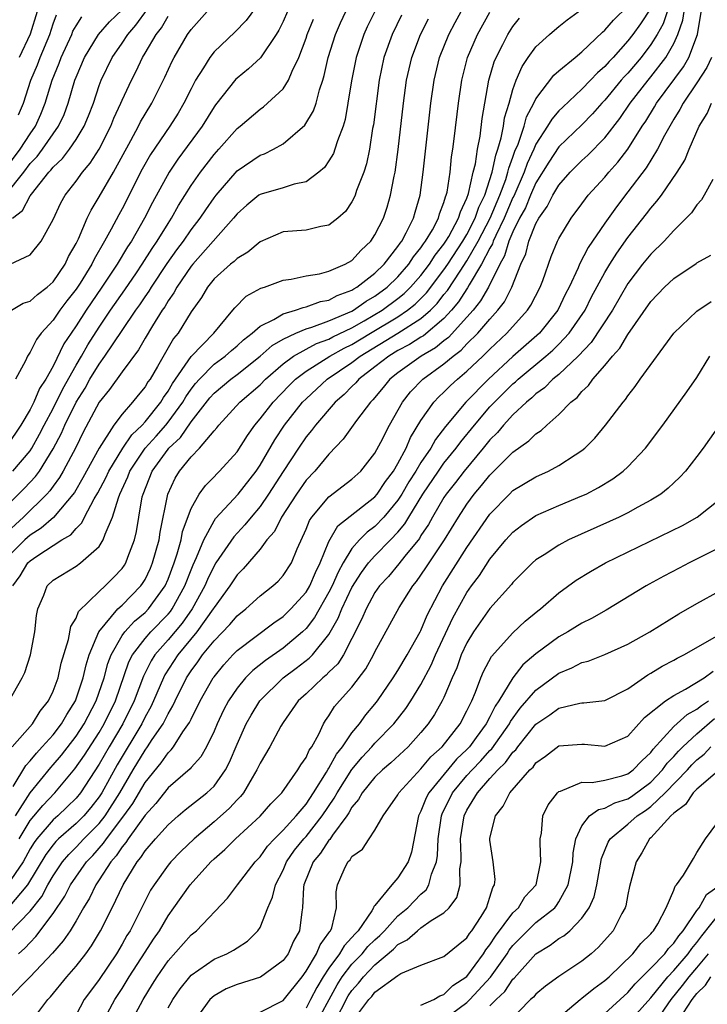
# Model space of a CAD drawing. Units: inches. Extents: x 2610000 to 2613000, y 1491000 to 1494000.
# Drawn here: x 2610190 to 2610250, y 1491917 to 1492002 of the extents above; entities that cross this region are included whole.
import ezdxf

# ---------------------------------------------------------------- set-up
doc = ezdxf.new("R2010")
doc.units = ezdxf.units.IN
doc.header["$MEASUREMENT"] = 0
doc.layers.add('LD26101491_2ft', color=238, linetype='Continuous')

msp = doc.modelspace()

# ---------------------------------------------------------------- linework, layer by layer
at = {"layer": 'LD26101491_2ft'}
for points, elevation in [([(2610247, 1492004.763), (2610246.074, 1492001.926), (2610245.55, 1492001), (2610245, 1492000.108), (2610244.157, 1491999), (2610243, 1491997.627), (2610242.691, 1491997.309), (2610242.428, 1491997), (2610241, 1491995.273), (2610240.738, 1491995), (2610239.93, 1491994.07), (2610239, 1491993.13), (2610237, 1491991.203), (2610236.119, 1491989.881), (2610235, 1491988.088), (2610234.523, 1491987), (2610234.087, 1491985.913), (2610233.586, 1491985), (2610233, 1491983.81), (2610232.653, 1491983), (2610232.279, 1491981.721), (2610231.851, 1491981), (2610230.862, 1491979), (2610230.192, 1491977.808), (2610229.531, 1491977), (2610229, 1491976.393), (2610227.382, 1491974.618), (2610227, 1491974.337), (2610226.273, 1491973.727), (2610225.019, 1491973), (2610223, 1491971.546), (2610222.302, 1491971), (2610221.721, 1491970.279), (2610220.807, 1491969.193), (2610220.597, 1491969), (2610219.4, 1491967.4), (2610218.237, 1491965.763), (2610217, 1491964.481), (2610215.77, 1491963), (2610215, 1491962.197), (2610214.162, 1491961), (2610212.865, 1491959), (2610212.247, 1491957.753), (2610211.6, 1491957), (2610211, 1491956.208), (2610209.521, 1491954.479), (2610209, 1491953.966), (2610208.376, 1491953), (2610207, 1491951.129), (2610206.93, 1491951), (2610205.496, 1491949), (2610203.846, 1491947), (2610202.731, 1491945.27), (2610202.596, 1491945), (2610201.74, 1491943), (2610201.505, 1491942.495), (2610201, 1491941.599), (2610200.708, 1491941), (2610198.567, 1491937.433), (2610197.225, 1491935), (2610197, 1491934.652), (2610196.277, 1491933.723), (2610195.67, 1491933), (2610195, 1491932.319), (2610193.483, 1491931), (2610193.237, 1491930.763), (2610193, 1491930.48), (2610192.377, 1491929.623), (2610190.779, 1491927), (2610189.08, 1491925)], 8842), ([(2610189.19, 1491943), (2610190.312, 1491945), (2610190.528, 1491945.472), (2610191.046, 1491947), (2610191.398, 1491949), (2610191.558, 1491950.442), (2610191.67, 1491951), (2610192.191, 1491952.191), (2610192.488, 1491953), (2610193, 1491953.492), (2610195, 1491954.727), (2610195.382, 1491955), (2610197, 1491956.433), (2610197.367, 1491957), (2610197.52, 1491957.52), (2610198.167, 1491959), (2610198.682, 1491960.682), (2610198.815, 1491961), (2610199.506, 1491962.494), (2610199.686, 1491963), (2610201.02, 1491965), (2610201.956, 1491966.044), (2610202.798, 1491967), (2610203, 1491967.248), (2610204.285, 1491969), (2610204.545, 1491969.455), (2610205, 1491970.114), (2610205.39, 1491970.611), (2610205.728, 1491971), (2610207, 1491972.294), (2610207.957, 1491973), (2610208.507, 1491973.493), (2610209, 1491973.895), (2610209.574, 1491974.426), (2610210.327, 1491975), (2610211, 1491975.604), (2610212.187, 1491976.187), (2610213, 1491976.686), (2610214.099, 1491977), (2610214.76, 1491977.24), (2610215, 1491977.277), (2610216.259, 1491977.741), (2610217, 1491977.876), (2610217.725, 1491978.275), (2610219, 1491978.733), (2610219.156, 1491978.844), (2610219.433, 1491979), (2610221, 1491980.231), (2610221.788, 1491981), (2610223, 1491982.538), (2610223.178, 1491982.822), (2610223.328, 1491983), (2610223.722, 1491983.722), (2610224.349, 1491985), (2610224.483, 1491985.517), (2610224.922, 1491987), (2610225.195, 1491989), (2610225.868, 1491995), (2610226.143, 1491997), (2610226.621, 1491999), (2610227.435, 1492001), (2610227.971, 1492002.029), (2610229.584, 1492005)], 8854), ([(2610211, 1492003.867), (2610209.786, 1492002.214), (2610208.809, 1492001.192), (2610207, 1491999.478), (2610206.628, 1491999), (2610206.086, 1491998.086), (2610205.395, 1491997), (2610205, 1491996.26), (2610204.381, 1491995), (2610203.865, 1491994.135), (2610203.144, 1491993), (2610201.46, 1491990.54), (2610200.745, 1491989.255), (2610199, 1491985.83), (2610198.704, 1491985.296), (2610198.059, 1491984.059), (2610197.475, 1491983), (2610196.565, 1491981.435), (2610196.365, 1491981), (2610195.342, 1491979.342), (2610195, 1491978.814), (2610194.201, 1491977.799), (2610193.599, 1491977), (2610193, 1491976.126), (2610191.964, 1491975), (2610191.55, 1491974.45), (2610191, 1491973.338), (2610190.779, 1491973), (2610190.586, 1491972.586), (2610189.722, 1491971)], 8868), ([(2610220.979, 1492003), (2610220.335, 1492001.665), (2610220.035, 1492001), (2610219.357, 1491999), (2610218.946, 1491996.946), (2610218.647, 1491995), (2610218.405, 1491993.595), (2610218.221, 1491993), (2610217.731, 1491991.732), (2610217.52, 1491991), (2610217.38, 1491990.62), (2610217, 1491989.982), (2610216.597, 1491989.403), (2610216.125, 1491989), (2610215, 1491988.157), (2610213.969, 1491987.969), (2610213, 1491987.64), (2610211.095, 1491987.096), (2610211, 1491987.065), (2610210.91, 1491987), (2610209.863, 1491986.137), (2610209, 1491985.375), (2610208.705, 1491985), (2610205.147, 1491981), (2610205, 1491980.821), (2610203.762, 1491979), (2610203.503, 1491978.497), (2610203, 1491977.8), (2610202.707, 1491977.293), (2610202.497, 1491977), (2610201.64, 1491975.64), (2610201, 1491974.561), (2610200.44, 1491973.56), (2610199, 1491971.637), (2610197.912, 1491970.088), (2610197, 1491968.999), (2610195.626, 1491966.374), (2610194.965, 1491965.035), (2610193.887, 1491963), (2610193.559, 1491962.441), (2610193, 1491961.696), (2610192.715, 1491961.285), (2610192.448, 1491961), (2610190.414, 1491959), (2610188.641, 1491957.359)], 8860), ([(2610188.856, 1491987), (2610190.443, 1491989), (2610191, 1491989.754), (2610191.616, 1491990.384), (2610192.072, 1491991), (2610193, 1491992.351), (2610193.473, 1491993), (2610193.962, 1491994.037), (2610194.318, 1491995), (2610194.899, 1491997), (2610195, 1491997.271), (2610195.735, 1491999), (2610196.961, 1492001), (2610197.914, 1492002.087), (2610199, 1492003.147)], 8876), ([(2610245, 1492003.288), (2610244.096, 1492001.904), (2610243.437, 1492001), (2610243, 1492000.43), (2610241.71, 1491999), (2610241.36, 1491998.64), (2610241, 1491998.216), (2610240.347, 1491997.653), (2610239.75, 1491997), (2610239, 1491996.217), (2610237.33, 1491994.67), (2610237, 1491994.34), (2610236.373, 1491993.627), (2610236.013, 1491993), (2610235, 1491991.435), (2610234.814, 1491991), (2610234.238, 1491989.762), (2610233.976, 1491989), (2610233.074, 1491986.926), (2610233, 1491986.79), (2610232.236, 1491985), (2610231.504, 1491983.505), (2610231.288, 1491983), (2610231.223, 1491982.777), (2610231, 1491982.401), (2610230.276, 1491981), (2610229.203, 1491979.203), (2610229.063, 1491978.937), (2610229, 1491978.86), (2610228.275, 1491977.725), (2610227.662, 1491977), (2610227, 1491976.283), (2610225.226, 1491974.774), (2610225, 1491974.644), (2610224.002, 1491973.998), (2610223, 1491973.479), (2610222.194, 1491973), (2610221, 1491972.056), (2610219.61, 1491971), (2610219.336, 1491970.664), (2610219, 1491970.356), (2610218.326, 1491969.674), (2610217.525, 1491969), (2610215.814, 1491967), (2610215.474, 1491966.526), (2610215, 1491965.971), (2610214.341, 1491965), (2610213, 1491962.961), (2610211.747, 1491961), (2610211, 1491959.914), (2610210.225, 1491959), (2610209.689, 1491958.311), (2610208.721, 1491957.279), (2610207.166, 1491955), (2610207, 1491954.742), (2610206.436, 1491953.564), (2610206.201, 1491953), (2610205.092, 1491951), (2610204.228, 1491949.772), (2610203, 1491948.318), (2610201.844, 1491947), (2610201.519, 1491946.481), (2610200.849, 1491945.151), (2610200.048, 1491943), (2610199.067, 1491941), (2610197.874, 1491939), (2610197, 1491937.478), (2610195.375, 1491935), (2610195, 1491934.538), (2610194.234, 1491933.765), (2610193.405, 1491933), (2610193, 1491932.65), (2610191.587, 1491931), (2610191.339, 1491930.661), (2610191, 1491930.114), (2610190.391, 1491929), (2610189, 1491926.953)], 8844), ([(2610213.394, 1492003), (2610213, 1492002.115), (2610212.624, 1492001.376), (2610212.391, 1492001), (2610211.045, 1491998.955), (2610210.003, 1491997.996), (2610209, 1491997.194), (2610208.901, 1491997.099), (2610207.133, 1491994.867), (2610207, 1491994.688), (2610205.963, 1491993), (2610203.857, 1491990.143), (2610203.083, 1491989), (2610201.643, 1491986.357), (2610200.963, 1491985), (2610199.806, 1491983), (2610199.481, 1491982.519), (2610198.57, 1491981), (2610197.25, 1491979), (2610195.878, 1491977), (2610195, 1491975.628), (2610194.561, 1491975), (2610193.945, 1491974.055), (2610193, 1491972.124), (2610192.368, 1491971), (2610191.823, 1491970.177), (2610191.317, 1491969), (2610191, 1491968.363), (2610190.191, 1491967), (2610189, 1491965.214)], 8866), ([(2610189, 1491960.003), (2610190.503, 1491961.497), (2610191.476, 1491962.524), (2610191.806, 1491963), (2610193, 1491964.931), (2610193.719, 1491966.281), (2610194.027, 1491967), (2610195, 1491968.994), (2610195.775, 1491970.225), (2610196.207, 1491971), (2610197, 1491972.312), (2610197.513, 1491973), (2610199, 1491975.233), (2610200.203, 1491977), (2610200.538, 1491977.462), (2610201, 1491978.159), (2610201.351, 1491978.649), (2610201.554, 1491979), (2610202.926, 1491981.074), (2610203.757, 1491982.243), (2610204.336, 1491983), (2610205, 1491983.977), (2610205.799, 1491985), (2610206.274, 1491985.725), (2610207, 1491986.775), (2610207.177, 1491987), (2610209, 1491989.117), (2610211, 1491990.474), (2610211.395, 1491990.605), (2610212.181, 1491991), (2610213, 1491991.469), (2610214.896, 1491993.104), (2610215.658, 1491994.342), (2610215.876, 1491995), (2610216.174, 1491996.174), (2610216.466, 1491997), (2610216.591, 1491997.409), (2610216.936, 1491999), (2610217.578, 1492001), (2610218.005, 1492001.995), (2610218.468, 1492003)], 8862), ([(2610189.174, 1491922.826), (2610191, 1491924.714), (2610192.014, 1491925.986), (2610192.552, 1491927), (2610193, 1491927.774), (2610193.823, 1491929), (2610194.359, 1491929.641), (2610195, 1491930.257), (2610195.687, 1491931), (2610197, 1491932.333), (2610197.521, 1491933), (2610198.798, 1491935), (2610199.963, 1491937), (2610201, 1491938.71), (2610201.223, 1491939), (2610201.626, 1491939.625), (2610202.563, 1491941), (2610202.72, 1491941.28), (2610203, 1491941.881), (2610203.423, 1491942.577), (2610203.611, 1491943), (2610204.609, 1491945), (2610205, 1491945.605), (2610205.595, 1491946.405), (2610206.005, 1491947), (2610207, 1491948.235), (2610208.364, 1491949.636), (2610209, 1491950.397), (2610209.766, 1491951), (2610211, 1491952.133), (2610212.111, 1491953), (2610212.577, 1491953.423), (2610213, 1491953.897), (2610213.724, 1491955), (2610214.225, 1491956.225), (2610215, 1491957.929), (2610215.299, 1491958.701), (2610215.502, 1491959), (2610217, 1491960.743), (2610219, 1491962.289), (2610219.761, 1491963), (2610221, 1491964.561), (2610221.512, 1491965.512), (2610222.259, 1491967), (2610223.392, 1491969), (2610224.102, 1491969.898), (2610225.161, 1491971), (2610227, 1491972.322), (2610227.8, 1491973), (2610228.491, 1491973.509), (2610229, 1491974.061), (2610229.944, 1491975), (2610231, 1491976.23), (2610231.697, 1491977), (2610232.269, 1491977.731), (2610232.92, 1491979), (2610233.693, 1491981), (2610234.11, 1491981.89), (2610234.391, 1491983), (2610235, 1491984.537), (2610235.25, 1491985), (2610235.983, 1491986.016), (2610236.464, 1491987), (2610237, 1491987.885), (2610237.988, 1491989), (2610239, 1491990.013), (2610239.514, 1491990.486), (2610241, 1491991.983), (2610242.312, 1491993.687), (2610243.2, 1491995), (2610244.756, 1491997), (2610245, 1491997.29), (2610246.315, 1491999), (2610247, 1492000.213), (2610247.359, 1492001), (2610247.779, 1492002.221), (2610247.884, 1492003)], 8840), ([(2610189.369, 1491977), (2610190.395, 1491977.605), (2610191, 1491977.772), (2610191.635, 1491978.365), (2610192.474, 1491979), (2610193, 1491979.47), (2610194.037, 1491981), (2610194.338, 1491981.662), (2610195, 1491982.794), (2610195.202, 1491983.202), (2610195.971, 1491985), (2610196.297, 1491985.703), (2610197, 1491986.849), (2610198.24, 1491989), (2610199.749, 1491991.749), (2610200.418, 1491993), (2610200.606, 1491993.394), (2610201, 1491994.062), (2610201.587, 1491995), (2610202.732, 1491997.268), (2610203.346, 1491998.654), (2610203.523, 1491999), (2610204.694, 1492001), (2610205, 1492001.431), (2610206.414, 1492003)], 8870), ([(2610189.44, 1491939), (2610191.197, 1491941), (2610191.883, 1491942.117), (2610192.602, 1491943), (2610193, 1491943.831), (2610193.428, 1491945), (2610193.714, 1491946.286), (2610194.338, 1491948.338), (2610194.539, 1491949.461), (2610195, 1491950.2), (2610195.216, 1491950.784), (2610197, 1491952.512), (2610197.535, 1491953), (2610198.266, 1491953.734), (2610199, 1491954.512), (2610199.203, 1491954.797), (2610199.326, 1491955), (2610199.499, 1491955.499), (2610200.073, 1491957), (2610200.253, 1491957.748), (2610200.446, 1491959), (2610200.756, 1491960.756), (2610200.82, 1491961), (2610201.627, 1491963), (2610203, 1491964.915), (2610203.07, 1491965), (2610204.07, 1491965.93), (2610205, 1491967.271), (2610206.639, 1491969.361), (2610207, 1491969.777), (2610208.454, 1491971), (2610209, 1491971.403), (2610211, 1491972.986), (2610212.062, 1491973.938), (2610213, 1491974.474), (2610214.109, 1491975), (2610215, 1491975.371), (2610215.515, 1491975.515), (2610217, 1491976.065), (2610219, 1491976.917), (2610219.146, 1491977), (2610220.229, 1491977.771), (2610221, 1491978.206), (2610222.069, 1491979), (2610223, 1491979.91), (2610223.947, 1491981), (2610224.354, 1491981.646), (2610225, 1491982.418), (2610225.226, 1491982.774), (2610225.407, 1491983), (2610226, 1491984), (2610226.528, 1491985), (2610226.622, 1491985.378), (2610227, 1491986.368), (2610227.135, 1491986.865), (2610227.201, 1491987), (2610227.267, 1491987.267), (2610227.53, 1491989), (2610227.667, 1491990.333), (2610227.781, 1491991), (2610227.897, 1491991.897), (2610228.252, 1491995), (2610228.546, 1491997), (2610229.061, 1491999), (2610229.926, 1492001), (2610231, 1492002.933)], 8852), ([(2610189.479, 1491985), (2610190.341, 1491985.659), (2610191, 1491986.962), (2610191.107, 1491987.107), (2610192.632, 1491989), (2610192.814, 1491989.186), (2610193, 1491989.437), (2610193.812, 1491990.188), (2610194.428, 1491991), (2610195, 1491991.837), (2610195.714, 1491993), (2610196.092, 1491993.908), (2610196.5, 1491995), (2610197, 1491996.539), (2610197.172, 1491997), (2610198.14, 1491999), (2610199, 1492000.23), (2610199.508, 1492001), (2610200.21, 1492001.79), (2610201.206, 1492003.205)], 8874), ([(2610189.722, 1491933), (2610191, 1491934.993), (2610192.793, 1491937.207), (2610193, 1491937.425), (2610193.721, 1491938.279), (2610195, 1491939.918), (2610195.714, 1491941), (2610196.759, 1491943), (2610197.43, 1491945), (2610197.758, 1491946.241), (2610198.048, 1491947), (2610199, 1491948.683), (2610199.227, 1491949), (2610200.071, 1491949.929), (2610201, 1491950.687), (2610201.303, 1491951), (2610202.735, 1491953), (2610203, 1491953.603), (2610203.524, 1491955), (2610203.789, 1491955.79), (2610204.128, 1491957), (2610204.262, 1491957.738), (2610205, 1491959.741), (2610205.712, 1491961), (2610206.246, 1491961.754), (2610207, 1491962.506), (2610207.236, 1491962.764), (2610207.489, 1491963), (2610209, 1491964.683), (2610209.898, 1491966.102), (2610210.535, 1491967), (2610211, 1491967.53), (2610212.134, 1491969), (2610213.543, 1491970.456), (2610214.094, 1491971), (2610215, 1491971.695), (2610217.082, 1491973), (2610218.314, 1491973.685), (2610219, 1491974.01), (2610220.606, 1491975), (2610223, 1491976.43), (2610223.839, 1491977), (2610224.483, 1491977.516), (2610225.485, 1491978.516), (2610227, 1491980.512), (2610227.332, 1491981), (2610228.653, 1491983), (2610229, 1491983.587), (2610229.726, 1491985), (2610230.039, 1491985.961), (2610230.55, 1491987), (2610231.202, 1491989), (2610231.503, 1491990.497), (2610231.693, 1491991), (2610231.981, 1491991.981), (2610232.169, 1491993), (2610232.273, 1491993.727), (2610232.665, 1491995), (2610233, 1491996.204), (2610233.284, 1491997), (2610233.795, 1491998.205), (2610234.331, 1491999), (2610235, 1491999.913), (2610236.195, 1492001), (2610236.624, 1492001.376), (2610237, 1492001.681), (2610237.73, 1492002.269), (2610239, 1492003.186)], 8848), ([(2610190.001, 1491921), (2610190.529, 1491921.47), (2610191, 1491921.988), (2610191.509, 1491922.491), (2610193, 1491924.487), (2610194.008, 1491925.992), (2610194.522, 1491927), (2610195.907, 1491929), (2610196.442, 1491929.558), (2610197.391, 1491930.609), (2610197.642, 1491931), (2610199.154, 1491933), (2610199.922, 1491934.078), (2610201, 1491935.904), (2610202.391, 1491937.608), (2610203, 1491938.489), (2610203.273, 1491938.727), (2610203.475, 1491939), (2610204.298, 1491940.298), (2610204.87, 1491941.13), (2610205, 1491941.422), (2610205.796, 1491943), (2610206.933, 1491945), (2610207, 1491945.094), (2610207.854, 1491946.146), (2610208.633, 1491947), (2610209, 1491947.376), (2610212.199, 1491949.801), (2610213, 1491950.339), (2610213.686, 1491951), (2610215, 1491952.458), (2610215.32, 1491953), (2610215.817, 1491954.183), (2610216.232, 1491955), (2610217, 1491956.857), (2610217.779, 1491958.221), (2610221, 1491960.758), (2610221.204, 1491961), (2610221.91, 1491962.09), (2610222.606, 1491963), (2610223, 1491963.659), (2610223.714, 1491965), (2610224.096, 1491965.904), (2610225, 1491967.388), (2610226.122, 1491969), (2610226.546, 1491969.454), (2610227, 1491969.869), (2610227.562, 1491970.439), (2610228.18, 1491971), (2610229, 1491971.682), (2610230.388, 1491973), (2610231, 1491973.608), (2610232.471, 1491975), (2610234.272, 1491977), (2610234.564, 1491977.436), (2610235.367, 1491979), (2610235.593, 1491979.593), (2610236.331, 1491981.669), (2610236.881, 1491983), (2610237, 1491983.24), (2610238.079, 1491985), (2610239, 1491986.239), (2610239.309, 1491986.691), (2610239.56, 1491987), (2610241, 1491988.571), (2610241.349, 1491989), (2610242.131, 1491989.869), (2610243, 1491991.001), (2610244.251, 1491993), (2610244.552, 1491993.448), (2610245.319, 1491994.681), (2610245.497, 1491995), (2610247.838, 1491998.162), (2610248.314, 1491999), (2610249.047, 1492001), (2610249.452, 1492003.452)], 8838), ([(2610191.615, 1492003), (2610190.996, 1492001.004), (2610190.035, 1491999)], 8882), ([(2610190.047, 1491931), (2610191, 1491932.59), (2610192.093, 1491933.907), (2610193.143, 1491935), (2610194.9, 1491937.1), (2610195.72, 1491938.28), (2610197, 1491940.251), (2610197.444, 1491941), (2610198.417, 1491943), (2610199.6, 1491946.4), (2610199.913, 1491947), (2610201, 1491948.415), (2610201.507, 1491949), (2610203, 1491950.542), (2610203.21, 1491950.79), (2610203.357, 1491951), (2610204.451, 1491953), (2610205, 1491954.412), (2610205.173, 1491954.827), (2610205.484, 1491955.484), (2610206.106, 1491957), (2610207, 1491958.671), (2610207.134, 1491958.866), (2610209.113, 1491961), (2610210.665, 1491963), (2610211, 1491963.505), (2610212.275, 1491965.725), (2610213.121, 1491967), (2610214.707, 1491969), (2610215, 1491969.297), (2610216.847, 1491971), (2610219, 1491972.436), (2610219.723, 1491973), (2610223, 1491975.005), (2610225, 1491976.274), (2610225.828, 1491977), (2610226.413, 1491977.588), (2610227, 1491978.352), (2610227.297, 1491978.703), (2610228.402, 1491980.402), (2610229, 1491981.289), (2610229.985, 1491983), (2610231.015, 1491985), (2610231.854, 1491987), (2610232.373, 1491988.373), (2610232.569, 1491989), (2610232.641, 1491989.359), (2610233, 1491990.308), (2610233.177, 1491990.823), (2610233.452, 1491991.452), (2610233.973, 1491993), (2610234.189, 1491993.811), (2610234.815, 1491995), (2610235, 1491995.389), (2610236.566, 1491997.434), (2610237, 1491997.818), (2610238.404, 1491999), (2610239, 1491999.482), (2610240.804, 1492001.197), (2610241, 1492001.352), (2610241.753, 1492002.247), (2610243, 1492003.463)], 8846), ([(2610188.8, 1491989.2), (2610190.146, 1491991), (2610191, 1491992.336), (2610191.47, 1491993), (2610191.937, 1491994.063), (2610192.317, 1491995), (2610192.916, 1491997), (2610193.521, 1491998.479), (2610193.707, 1491999), (2610194.617, 1492001), (2610194.72, 1492001.28), (2610195, 1492001.751), (2610195.486, 1492002.514)], 8878), ([(2610223.321, 1492002.68), (2610222.496, 1492001), (2610221.772, 1491999), (2610221.353, 1491997), (2610220.865, 1491993.136), (2610220.798, 1491992.798), (2610220.517, 1491991), (2610220.265, 1491989.735), (2610220.021, 1491989), (2610219.407, 1491987.407), (2610219.28, 1491987), (2610219.2, 1491986.8), (2610219, 1491986.422), (2610218.429, 1491985.572), (2610217.778, 1491985), (2610217, 1491984.384), (2610216.279, 1491984.279), (2610215, 1491983.965), (2610213, 1491983.807), (2610211, 1491982.951), (2610209.949, 1491982.051), (2610209, 1491981.502), (2610208.755, 1491981.245), (2610208.433, 1491981), (2610207, 1491979.711), (2610206.427, 1491979), (2610205.905, 1491978.095), (2610205, 1491976.84), (2610203.873, 1491975), (2610203.478, 1491974.522), (2610202.087, 1491972.087), (2610201.433, 1491971), (2610201.25, 1491970.75), (2610201, 1491970.323), (2610200.392, 1491969.608), (2610199.912, 1491969), (2610199, 1491967.955), (2610198.294, 1491967), (2610197.015, 1491965), (2610195.597, 1491962.403), (2610194.854, 1491961.146), (2610193.033, 1491958.967), (2610191.965, 1491958.035), (2610191, 1491957.421), (2610190.547, 1491957), (2610189, 1491955.476)], 8858), ([(2610189.25, 1491981), (2610191, 1491981.817), (2610191.953, 1491983), (2610193, 1491984.894), (2610193.673, 1491986.327), (2610194.054, 1491987), (2610195, 1491988.21), (2610195.552, 1491989), (2610196.22, 1491989.78), (2610197.005, 1491991), (2610198.017, 1491993), (2610198.289, 1491993.712), (2610198.888, 1491995), (2610199, 1491995.274), (2610199.808, 1491997), (2610200.216, 1491997.784), (2610200.776, 1491999), (2610201, 1491999.357), (2610201.957, 1492001), (2610202.42, 1492001.579), (2610203, 1492002.596)], 8872), ([(2610189.485, 1491963), (2610191, 1491964.766), (2610191.154, 1491965), (2610191.806, 1491966.194), (2610192.221, 1491967), (2610193, 1491968.45), (2610193.844, 1491970.156), (2610195, 1491972.205), (2610195.472, 1491973), (2610196.017, 1491973.983), (2610197, 1491975.523), (2610198.006, 1491977), (2610199.241, 1491978.759), (2610200.259, 1491980.259), (2610200.76, 1491981), (2610201.625, 1491982.375), (2610202.064, 1491983), (2610203, 1491984.539), (2610203.306, 1491985), (2610203.907, 1491986.093), (2610205, 1491987.835), (2610205.813, 1491989), (2610207, 1491990.548), (2610207.418, 1491991), (2610209, 1491992.796), (2610209.268, 1491993), (2610211, 1491994.485), (2610211.305, 1491994.695), (2610211.661, 1491995), (2610213, 1491996.245), (2610213.487, 1491997), (2610213.789, 1491997.788), (2610214.37, 1491999), (2610215, 1492000.663), (2610215.112, 1492001), (2610215.666, 1492002.335)], 8864), ([(2610189.489, 1491953), (2610190.123, 1491953.877), (2610190.815, 1491955), (2610191, 1491955.183), (2610191.588, 1491955.588), (2610193.772, 1491957), (2610194.538, 1491957.462), (2610195, 1491958.013), (2610195.509, 1491958.491), (2610195.744, 1491959), (2610196.585, 1491960.585), (2610196.898, 1491961.102), (2610197.586, 1491962.414), (2610197.836, 1491963), (2610199.06, 1491965), (2610199.844, 1491966.156), (2610200.736, 1491967), (2610201, 1491967.293), (2610202.369, 1491969), (2610202.602, 1491969.398), (2610203, 1491969.941), (2610203.385, 1491970.615), (2610205, 1491972.962), (2610206.968, 1491975), (2610208.648, 1491977), (2610208.798, 1491977.203), (2610209.793, 1491978.206), (2610211.084, 1491978.916), (2610211.38, 1491979), (2610213, 1491979.613), (2610213.71, 1491979.71), (2610215, 1491979.994), (2610216.165, 1491980.165), (2610217, 1491980.382), (2610218.408, 1491981), (2610219, 1491981.334), (2610219.786, 1491982.214), (2610220.628, 1491983), (2610221, 1491983.557), (2610221.734, 1491985), (2610222.052, 1491985.948), (2610222.365, 1491987), (2610222.669, 1491988.669), (2610222.747, 1491989), (2610223.019, 1491990.981), (2610223.48, 1491995), (2610223.746, 1491997), (2610224.193, 1491999), (2610224.962, 1492001), (2610225.648, 1492002.352)], 8856), ([(2610189.538, 1491935.538), (2610190.618, 1491937.382), (2610191, 1491937.776), (2610191.541, 1491938.459), (2610192.053, 1491939), (2610193, 1491940.057), (2610193.734, 1491941), (2610194.187, 1491941.813), (2610194.955, 1491943), (2610195.62, 1491945), (2610195.87, 1491946.13), (2610196.144, 1491947), (2610196.985, 1491949.015), (2610198.641, 1491951), (2610199, 1491951.333), (2610200.635, 1491953), (2610200.787, 1491953.213), (2610201, 1491953.565), (2610201.463, 1491954.537), (2610201.659, 1491955), (2610202.221, 1491957), (2610202.315, 1491957.685), (2610202.985, 1491961), (2610203.627, 1491962.372), (2610204.006, 1491963), (2610205, 1491964.239), (2610205.735, 1491965), (2610207, 1491966.492), (2610207.243, 1491966.757), (2610207.421, 1491967), (2610209.251, 1491969), (2610211, 1491970.514), (2610211.473, 1491971), (2610213, 1491972.328), (2610213.91, 1491973), (2610215, 1491973.615), (2610215.903, 1491974.097), (2610217, 1491974.484), (2610217.332, 1491974.668), (2610219, 1491975.461), (2610220.06, 1491976.059), (2610221.637, 1491977), (2610223, 1491978.011), (2610223.549, 1491978.451), (2610224.103, 1491979), (2610225, 1491980.03), (2610225.735, 1491981), (2610226.225, 1491981.775), (2610227, 1491982.738), (2610227.173, 1491983), (2610227.422, 1491983.422), (2610228.279, 1491985), (2610228.433, 1491985.567), (2610229, 1491986.733), (2610229.146, 1491987.146), (2610229.55, 1491989), (2610229.733, 1491989.733), (2610229.915, 1491991), (2610230.143, 1491992.143), (2610230.32, 1491993.68), (2610230.918, 1491997), (2610231.377, 1491998.623), (2610231.531, 1491999), (2610232.126, 1492000.126), (2610232.562, 1492001), (2610233, 1492001.694), (2610233.578, 1492002.422)], 8850), ([(2610189.993, 1491994.007), (2610190.417, 1491995), (2610191.05, 1491997), (2610191.644, 1491998.357), (2610191.88, 1491999), (2610192.705, 1492001), (2610193, 1492001.909), (2610193.295, 1492002.705)], 8880), ([(2610250.27, 1491999), (2610249.883, 1491998.117), (2610249, 1491996.767), (2610247.8, 1491995), (2610247.535, 1491994.465), (2610247, 1491993.618), (2610246.637, 1491993), (2610246.19, 1491992.19), (2610245.587, 1491991), (2610244.601, 1491989.398), (2610243, 1491987.29), (2610241.997, 1491986.003), (2610241, 1491984.578), (2610239.558, 1491982.442), (2610238.804, 1491981), (2610238.671, 1491980.671), (2610237.895, 1491979), (2610237.585, 1491978.415), (2610236.907, 1491977), (2610235.299, 1491975), (2610233, 1491972.965), (2610230.873, 1491971), (2610228.911, 1491969), (2610227.125, 1491966.875), (2610226.259, 1491965.741), (2610225.851, 1491965), (2610225, 1491963.751), (2610224.558, 1491963), (2610223.952, 1491962.048), (2610223.347, 1491961), (2610223, 1491960.462), (2610221.779, 1491959), (2610221, 1491958.178), (2610220.322, 1491957.678), (2610219.651, 1491957), (2610219, 1491956.261), (2610218.233, 1491955), (2610217.791, 1491954.209), (2610217.269, 1491953), (2610217, 1491952.458), (2610215.751, 1491950.249), (2610215, 1491949.286), (2610214.703, 1491949), (2610213, 1491947.581), (2610211.473, 1491946.527), (2610210.361, 1491945.639), (2610209.73, 1491945), (2610209, 1491944.116), (2610208.248, 1491943), (2610207.822, 1491942.178), (2610207.269, 1491941), (2610207, 1491940.355), (2610206.339, 1491939), (2610205.856, 1491938.144), (2610205, 1491937.189), (2610204.92, 1491937.08), (2610203, 1491935.423), (2610201.943, 1491934.057), (2610201, 1491933.053), (2610199.524, 1491931), (2610199.325, 1491930.675), (2610199, 1491930.306), (2610198.489, 1491929.511), (2610198.018, 1491929), (2610197, 1491927.425), (2610196.709, 1491927), (2610196.159, 1491925.841), (2610195.646, 1491925), (2610195, 1491923.86), (2610194.475, 1491923), (2610193.888, 1491922.112), (2610192.941, 1491921.059), (2610191.001, 1491918.999), (2610189.062, 1491917)], 8836), ([(2610191.149, 1491915.149), (2610192.535, 1491917), (2610192.763, 1491917.236), (2610194.202, 1491919), (2610195, 1491919.904), (2610195.847, 1491921), (2610196.328, 1491921.672), (2610197.134, 1491923), (2610198.138, 1491925), (2610199.089, 1491927), (2610200.319, 1491929), (2610200.637, 1491929.363), (2610201, 1491929.953), (2610201.908, 1491931), (2610203, 1491932.222), (2610203.889, 1491933), (2610204.496, 1491933.504), (2610206.386, 1491935), (2610207, 1491935.584), (2610208.003, 1491937), (2610208.346, 1491937.654), (2610209, 1491939.225), (2610209.801, 1491941), (2610210.23, 1491941.77), (2610210.98, 1491943), (2610213.013, 1491945), (2610214.154, 1491945.846), (2610215.284, 1491946.716), (2610215.551, 1491947), (2610217, 1491948.784), (2610217.807, 1491950.193), (2610218.117, 1491951), (2610219, 1491952.877), (2610219.824, 1491954.176), (2610220.445, 1491955), (2610221, 1491955.617), (2610222.349, 1491957), (2610223, 1491957.692), (2610223.599, 1491958.401), (2610223.941, 1491959), (2610225.163, 1491961), (2610226.519, 1491963), (2610227, 1491963.682), (2610228.07, 1491965), (2610228.458, 1491965.542), (2610229.656, 1491967), (2610231, 1491968.573), (2610231.393, 1491969), (2610233, 1491970.589), (2610233.23, 1491970.77), (2610233.464, 1491971), (2610235.878, 1491973), (2610236.477, 1491973.523), (2610237, 1491974.03), (2610237.903, 1491975), (2610239.276, 1491977), (2610239.85, 1491978.15), (2610241, 1491980.288), (2610241.422, 1491981), (2610242.03, 1491981.97), (2610243, 1491983.335), (2610244.627, 1491985.372), (2610245, 1491985.876), (2610245.529, 1491986.471), (2610245.921, 1491987), (2610247.291, 1491989), (2610247.945, 1491990.055), (2610248.334, 1491991), (2610249.2, 1491993), (2610249.894, 1491994.106), (2610250.284, 1491995)], 8834), ([(2610250.383, 1491988.383), (2610249.65, 1491987), (2610249.411, 1491986.589), (2610249, 1491986.154), (2610248.527, 1491985.474), (2610248.077, 1491985), (2610247, 1491983.933), (2610246.144, 1491983), (2610245, 1491981.883), (2610244.285, 1491981), (2610243, 1491979.307), (2610241.65, 1491977), (2610239.81, 1491974.19), (2610238.676, 1491973), (2610237, 1491971.415), (2610236.485, 1491971), (2610235.752, 1491970.247), (2610235, 1491969.727), (2610234.633, 1491969.367), (2610234.168, 1491969), (2610233, 1491967.901), (2610232.175, 1491967), (2610231.649, 1491966.351), (2610231, 1491965.718), (2610230.424, 1491965), (2610228.747, 1491963), (2610228, 1491962), (2610227.198, 1491961), (2610227, 1491960.697), (2610225.998, 1491959), (2610225.644, 1491958.356), (2610225, 1491957.389), (2610224.859, 1491957.141), (2610223.593, 1491955.593), (2610223.073, 1491954.927), (2610222.165, 1491953.835), (2610221.397, 1491953), (2610221, 1491952.423), (2610220.223, 1491951), (2610219.864, 1491950.136), (2610219, 1491948.422), (2610218.256, 1491947), (2610217.769, 1491946.231), (2610217, 1491945.492), (2610216.762, 1491945.238), (2610216.454, 1491945), (2610215, 1491943.624), (2610214.315, 1491943), (2610213, 1491941.124), (2610212.803, 1491940.803), (2610211.839, 1491939), (2610211, 1491937.589), (2610210.737, 1491937), (2610210.314, 1491936.313), (2610209.55, 1491935), (2610209.31, 1491934.69), (2610209, 1491934.386), (2610208.347, 1491933.653), (2610207, 1491932.46), (2610205.261, 1491931), (2610204.101, 1491929.899), (2610203.246, 1491929), (2610203, 1491928.706), (2610201.778, 1491927), (2610201.483, 1491926.517), (2610199.694, 1491923), (2610199.423, 1491922.576), (2610199, 1491921.827), (2610198.504, 1491921), (2610197, 1491918.741), (2610196.25, 1491917.75), (2610195.714, 1491917), (2610195, 1491915.667)], 8832), ([(2610197.311, 1491915), (2610198.372, 1491917), (2610199, 1491917.971), (2610199.627, 1491919), (2610201, 1491921.14), (2610201.732, 1491922.268), (2610202.245, 1491923), (2610203, 1491924.298), (2610203.513, 1491925), (2610204.917, 1491927), (2610206.731, 1491929), (2610207, 1491929.257), (2610207.938, 1491930.063), (2610208.863, 1491931), (2610211, 1491932.957), (2610211.951, 1491934.049), (2610212.889, 1491935), (2610214.301, 1491937), (2610214.552, 1491937.448), (2610215, 1491938.064), (2610215.288, 1491938.712), (2610215.504, 1491939), (2610216.11, 1491940.11), (2610216.521, 1491941), (2610216.704, 1491941.296), (2610217, 1491941.708), (2610217.491, 1491942.509), (2610217.908, 1491943), (2610219, 1491944.193), (2610220.211, 1491945.789), (2610220.871, 1491947), (2610221, 1491947.276), (2610223.111, 1491951.111), (2610224.283, 1491953), (2610224.613, 1491953.387), (2610225.431, 1491954.57), (2610225.704, 1491955), (2610227.052, 1491957), (2610228.268, 1491959), (2610229, 1491960.122), (2610229.642, 1491961), (2610230.271, 1491961.728), (2610231, 1491962.654), (2610233, 1491964.644), (2610234.386, 1491965.614), (2610235, 1491966.25), (2610235.46, 1491966.54), (2610235.952, 1491967), (2610237, 1491967.92), (2610238.048, 1491969), (2610238.588, 1491969.412), (2610239, 1491969.911), (2610239.564, 1491970.436), (2610239.958, 1491971), (2610241, 1491972.191), (2610241.656, 1491973), (2610242.3, 1491973.701), (2610243, 1491974.878), (2610245, 1491977.746), (2610246.192, 1491979), (2610247, 1491979.767), (2610248.94, 1491981.06), (2610249, 1491981.115), (2610250.217, 1491981.783)], 8830), ([(2610199.486, 1491914.513), (2610200.82, 1491917), (2610201.656, 1491918.344), (2610202.047, 1491919), (2610203, 1491920.372), (2610205, 1491922.627), (2610205.483, 1491923), (2610208.183, 1491925.817), (2610209.046, 1491927), (2610210.565, 1491929), (2610211, 1491929.442), (2610211.655, 1491930.345), (2610212.257, 1491931), (2610213, 1491931.737), (2610214.139, 1491933), (2610215, 1491934.022), (2610215.647, 1491935), (2610216.784, 1491936.784), (2610216.938, 1491937.062), (2610217, 1491937.143), (2610217.644, 1491938.356), (2610218.168, 1491939), (2610219, 1491940.228), (2610219.649, 1491941), (2610220.214, 1491941.786), (2610221, 1491942.703), (2610221.232, 1491943), (2610222.591, 1491945), (2610223, 1491945.652), (2610223.797, 1491947), (2610224.93, 1491949), (2610225, 1491949.133), (2610225.543, 1491950.457), (2610226.864, 1491953), (2610229, 1491956.351), (2610231, 1491959.251), (2610232.696, 1491961), (2610233, 1491961.293), (2610235, 1491962.509), (2610236.11, 1491963), (2610237, 1491963.473), (2610238.413, 1491964.413), (2610239, 1491964.781), (2610239.268, 1491965), (2610240.134, 1491965.866), (2610241.068, 1491967), (2610242.586, 1491969), (2610242.782, 1491969.218), (2610243, 1491969.547), (2610243.639, 1491970.361), (2610244.079, 1491971), (2610247, 1491975.004), (2610249, 1491976.911), (2610250.242, 1491977.758)], 8828), ([(2610203, 1491916.291), (2610203.414, 1491917), (2610204.059, 1491917.941), (2610204.882, 1491919), (2610205, 1491919.13), (2610207, 1491920.532), (2610208.111, 1491921), (2610208.698, 1491921.302), (2610209, 1491921.521), (2610209.921, 1491922.079), (2610210.823, 1491923), (2610211, 1491923.276), (2610211.685, 1491925), (2610212.095, 1491925.905), (2610212.337, 1491927), (2610213, 1491928.259), (2610213.316, 1491929), (2610214.004, 1491929.996), (2610214.821, 1491931), (2610215, 1491931.196), (2610216.417, 1491933), (2610217.457, 1491934.543), (2610217.699, 1491935), (2610218.978, 1491937.022), (2610219.895, 1491938.105), (2610220.737, 1491939), (2610221, 1491939.305), (2610222.655, 1491941), (2610223.678, 1491942.322), (2610224.124, 1491943), (2610225, 1491944.423), (2610225.893, 1491946.107), (2610226.272, 1491947), (2610227.771, 1491950.229), (2610229, 1491952.431), (2610229.397, 1491953), (2610230.081, 1491953.919), (2610231, 1491955.34), (2610232.398, 1491957), (2610233, 1491957.678), (2610233.74, 1491958.26), (2610235, 1491959.136), (2610237, 1491960.006), (2610239, 1491960.83), (2610239.363, 1491961), (2610240.441, 1491961.559), (2610241.682, 1491962.318), (2610242.604, 1491963), (2610243, 1491963.376), (2610244.521, 1491965), (2610246.035, 1491967), (2610248.119, 1491969.881), (2610249, 1491971.137), (2610250.137, 1491973)], 8826), ([(2610251, 1491967.044), (2610249.536, 1491965), (2610249, 1491964.274), (2610248.013, 1491963), (2610247.531, 1491962.469), (2610247, 1491961.983), (2610246.5, 1491961.499), (2610245.86, 1491961), (2610245, 1491960.467), (2610243.857, 1491959.857), (2610243, 1491959.377), (2610242.24, 1491959), (2610241.397, 1491958.603), (2610237.842, 1491957), (2610237, 1491956.561), (2610235.709, 1491955.709), (2610235, 1491955.262), (2610234.704, 1491955), (2610233, 1491953.305), (2610232.868, 1491953.132), (2610231, 1491951.033), (2610229.569, 1491949), (2610229, 1491948.062), (2610228.511, 1491947), (2610228.114, 1491945.886), (2610227.712, 1491945), (2610227, 1491943.304), (2610226.856, 1491943), (2610226.19, 1491941.81), (2610225.629, 1491941), (2610225, 1491940.239), (2610223.879, 1491939), (2610222.394, 1491937.606), (2610221.65, 1491937), (2610221, 1491936.374), (2610219.895, 1491935), (2610219.578, 1491934.422), (2610219, 1491933.761), (2610218.737, 1491933.263), (2610218.556, 1491933), (2610217.314, 1491931.314), (2610217.068, 1491930.932), (2610217, 1491930.871), (2610216.25, 1491929.751), (2610215.626, 1491929), (2610214.818, 1491927), (2610214.775, 1491926.775), (2610214.703, 1491925), (2610214.632, 1491924.632), (2610214.43, 1491923), (2610213.907, 1491922.093), (2610213.434, 1491921), (2610213, 1491920.393), (2610211.041, 1491918.96), (2610209, 1491918.322), (2610208.055, 1491917.945), (2610207, 1491917.332), (2610206.634, 1491917), (2610205.193, 1491915)], 8824), ([(2610211, 1491915.923), (2610213, 1491916.934), (2610214.657, 1491919), (2610215, 1491919.467), (2610215.916, 1491921), (2610216.222, 1491921.778), (2610217, 1491922.804), (2610217.07, 1491922.93), (2610217.138, 1491923), (2610217.24, 1491923.24), (2610217.66, 1491925), (2610217.621, 1491926.379), (2610217.745, 1491927), (2610218.328, 1491928.328), (2610218.651, 1491929), (2610218.834, 1491929.166), (2610219, 1491929.461), (2610219.909, 1491930.091), (2610220.488, 1491931), (2610221, 1491931.763), (2610221.701, 1491933), (2610223, 1491934.834), (2610223.082, 1491935), (2610225, 1491937.075), (2610225.868, 1491938.132), (2610226.832, 1491939), (2610228.402, 1491941), (2610229, 1491942.122), (2610229.423, 1491943), (2610229.743, 1491943.743), (2610230.212, 1491945), (2610230.444, 1491945.556), (2610231.133, 1491946.867), (2610233, 1491948.933), (2610234.068, 1491949.932), (2610235.165, 1491950.834), (2610235.393, 1491951), (2610237, 1491952.398), (2610238.51, 1491953.49), (2610239.744, 1491954.256), (2610241.049, 1491955), (2610247.74, 1491958.26), (2610249.017, 1491958.984), (2610251, 1491960.547)], 8822), ([(2610251, 1491956.335), (2610248.324, 1491955), (2610247.451, 1491954.549), (2610246.143, 1491953.857), (2610244.85, 1491953.15), (2610244.583, 1491953), (2610241.116, 1491950.884), (2610239.839, 1491950.161), (2610239, 1491949.767), (2610237.776, 1491949), (2610237, 1491948.573), (2610235, 1491947.084), (2610233.874, 1491946.126), (2610232.985, 1491945.015), (2610231.767, 1491943), (2610231.454, 1491942.546), (2610231, 1491941.606), (2610230.681, 1491941), (2610229.817, 1491939.817), (2610229.21, 1491939), (2610229, 1491938.773), (2610228.086, 1491937.914), (2610225.671, 1491935), (2610225.443, 1491934.557), (2610225, 1491933.415), (2610224.781, 1491933), (2610224.165, 1491929.835), (2610223.892, 1491929), (2610223, 1491927.59), (2610222.457, 1491927), (2610221, 1491925.203), (2610220.897, 1491925.103), (2610220.881, 1491925), (2610220.732, 1491924.732), (2610219.545, 1491923), (2610219.269, 1491922.731), (2610219, 1491922.398), (2610218.309, 1491921.691), (2610217.927, 1491921), (2610217, 1491919.75), (2610216.5, 1491919), (2610215.929, 1491918.071), (2610215.403, 1491917), (2610215, 1491916.26)], 8820), ([(2610215.598, 1491914.402), (2610217.697, 1491918.303), (2610218.158, 1491919), (2610219, 1491920.078), (2610219.896, 1491921), (2610220.389, 1491921.611), (2610221, 1491922.206), (2610221.425, 1491922.575), (2610221.841, 1491923), (2610223, 1491924.29), (2610223.852, 1491925), (2610225, 1491926.189), (2610225.443, 1491926.557), (2610225.689, 1491927), (2610225.908, 1491927.908), (2610226.357, 1491929), (2610226.444, 1491929.556), (2610226.496, 1491931), (2610226.775, 1491933), (2610226.838, 1491933.162), (2610227.748, 1491935), (2610229, 1491936.496), (2610229.448, 1491937), (2610230.207, 1491937.793), (2610231, 1491938.68), (2610231.165, 1491938.835), (2610232.698, 1491941), (2610232.796, 1491941.204), (2610233.629, 1491942.371), (2610235, 1491943.94), (2610237, 1491945.41), (2610238.136, 1491945.864), (2610239, 1491946.338), (2610239.535, 1491946.465), (2610241, 1491947.039), (2610243, 1491947.935), (2610244.903, 1491949), (2610247.431, 1491950.569), (2610249, 1491951.478), (2610251, 1491952.589)], 8818), ([(2610217.476, 1491915), (2610218.678, 1491917.322), (2610219, 1491917.81), (2610219.558, 1491918.442), (2610219.998, 1491919), (2610221, 1491920.032), (2610222.608, 1491921.392), (2610223, 1491921.791), (2610223.805, 1491922.195), (2610224.687, 1491923), (2610225, 1491923.258), (2610225.878, 1491923.878), (2610227, 1491924.56), (2610227.449, 1491925), (2610228.118, 1491925.882), (2610228.422, 1491927), (2610228.375, 1491928.375), (2610228.492, 1491929), (2610228.511, 1491929.489), (2610228.441, 1491931), (2610228.749, 1491933), (2610229, 1491933.501), (2610229.906, 1491935), (2610231, 1491936.248), (2610231.684, 1491937), (2610232.363, 1491937.637), (2610233, 1491938.529), (2610233.247, 1491938.753), (2610233.418, 1491939), (2610235, 1491940.985), (2610236.215, 1491941.785), (2610237, 1491942.365), (2610238.808, 1491942.808), (2610239, 1491942.831), (2610239.173, 1491942.827), (2610241, 1491943.044), (2610243, 1491944.041), (2610244.726, 1491945.273), (2610245, 1491945.419), (2610245.973, 1491946.027), (2610247, 1491946.555), (2610247.278, 1491946.722), (2610247.857, 1491947), (2610251.382, 1491949)], 8816), ([(2610219, 1491915.045), (2610220.461, 1491917), (2610220.714, 1491917.286), (2610221, 1491917.65), (2610223, 1491919.107), (2610223.262, 1491919.262), (2610225, 1491919.994), (2610227, 1491920.754), (2610228.231, 1491921.768), (2610229, 1491922.38), (2610229.23, 1491922.77), (2610229.419, 1491923), (2610230.243, 1491924.243), (2610230.713, 1491925), (2610231, 1491925.914), (2610231.244, 1491926.756), (2610231.412, 1491927), (2610231.449, 1491927.449), (2610231.269, 1491929), (2610231, 1491930.888), (2610230.99, 1491931), (2610231, 1491931.06), (2610231.473, 1491933), (2610232.165, 1491933.835), (2610232.72, 1491935), (2610234.486, 1491937), (2610234.756, 1491937.244), (2610235, 1491937.596), (2610235.821, 1491938.179), (2610237, 1491939.085), (2610239, 1491939.231), (2610239.226, 1491939.226), (2610241, 1491939.061), (2610243, 1491939.932), (2610244.46, 1491941.54), (2610246.286, 1491943), (2610247, 1491943.479), (2610248.028, 1491944.028), (2610249.627, 1491945), (2610250.412, 1491945.588)], 8814), ([(2610225, 1491916.506), (2610226.121, 1491917), (2610226.654, 1491917.346), (2610227, 1491917.437), (2610227.78, 1491918.22), (2610229, 1491919.01), (2610230.451, 1491921), (2610230.654, 1491921.346), (2610231, 1491921.765), (2610231.474, 1491922.526), (2610233, 1491924.546), (2610233.482, 1491925), (2610234.049, 1491925.951), (2610235.011, 1491927), (2610235.434, 1491929), (2610235.364, 1491930.636), (2610235.379, 1491931), (2610235.474, 1491931.474), (2610235.603, 1491933), (2610236.054, 1491933.946), (2610236.88, 1491935), (2610237, 1491935.107), (2610237.138, 1491935.138), (2610239, 1491935.92), (2610239.9, 1491935.9), (2610241, 1491936.097), (2610242.474, 1491936.474), (2610243, 1491936.649), (2610243.475, 1491937), (2610244.211, 1491937.789), (2610245, 1491938.495), (2610245.207, 1491938.792), (2610247, 1491940.763), (2610248.172, 1491941.828), (2610249, 1491942.265), (2610249.392, 1491942.608), (2610250.003, 1491943)], 8812), ([(2610227, 1491915.277), (2610229, 1491916.756), (2610229.26, 1491917), (2610231.04, 1491918.961), (2610232.486, 1491921), (2610232.684, 1491921.316), (2610233, 1491921.725), (2610234.257, 1491923), (2610235, 1491923.703), (2610236.633, 1491925), (2610236.798, 1491925.202), (2610237, 1491925.507), (2610237.818, 1491927), (2610238.215, 1491929), (2610238.238, 1491929.762), (2610238.478, 1491931), (2610239, 1491932.138), (2610239.673, 1491933), (2610240.439, 1491933.561), (2610241, 1491933.658), (2610241.864, 1491934.136), (2610243, 1491934.473), (2610243.321, 1491934.679), (2610245, 1491935.924), (2610246.025, 1491937), (2610246.425, 1491937.575), (2610247, 1491938.173), (2610247.391, 1491938.609), (2610247.781, 1491939), (2610249, 1491940.118), (2610250.532, 1491941.468)], 8810), ([(2610231, 1491916.454), (2610231.531, 1491917), (2610232.285, 1491917.715), (2610233, 1491918.771), (2610233.123, 1491918.877), (2610235, 1491920.994), (2610236.255, 1491921.745), (2610237, 1491922.309), (2610237.439, 1491922.561), (2610237.946, 1491923), (2610239, 1491924.088), (2610239.626, 1491925), (2610240.054, 1491925.946), (2610240.298, 1491927), (2610240.716, 1491929.284), (2610241.293, 1491930.707), (2610241.46, 1491931), (2610243, 1491932.281), (2610243.814, 1491933), (2610244.536, 1491933.464), (2610245, 1491933.799), (2610246.246, 1491935), (2610248.174, 1491937), (2610248.564, 1491937.436), (2610249, 1491937.873), (2610249.643, 1491938.356), (2610250.205, 1491939)], 8808), ([(2610251, 1491937.035), (2610249, 1491935.317), (2610248.693, 1491935), (2610248.016, 1491933.984), (2610247, 1491933.239), (2610246.749, 1491933), (2610245, 1491931.092), (2610244.894, 1491931), (2610244.223, 1491929.777), (2610243.71, 1491929), (2610243.154, 1491926.846), (2610243, 1491926.152), (2610242.823, 1491925.177), (2610242.768, 1491925), (2610242.489, 1491924.489), (2610241.732, 1491923), (2610240.442, 1491921.558), (2610239.794, 1491921), (2610239, 1491920.352), (2610237, 1491919.028), (2610235.834, 1491918.166), (2610235, 1491917.478), (2610234.783, 1491917.217), (2610234.531, 1491917), (2610232.582, 1491915)], 8806), ([(2610237, 1491915.451), (2610238.836, 1491917), (2610239, 1491917.116), (2610240.034, 1491917.966), (2610241, 1491918.663), (2610241.364, 1491919), (2610243.42, 1491921), (2610244.119, 1491921.881), (2610245, 1491922.724), (2610245.117, 1491922.883), (2610245.237, 1491923), (2610245.596, 1491923.596), (2610246.331, 1491925), (2610247, 1491926.542), (2610247.118, 1491926.882), (2610247.242, 1491927), (2610247.836, 1491927.836), (2610248.528, 1491929), (2610248.717, 1491929.283), (2610249, 1491929.812), (2610249.746, 1491931), (2610251.24, 1491933)], 8804), ([(2610241, 1491915.809), (2610242.342, 1491917), (2610243, 1491917.61), (2610243.631, 1491918.369), (2610245, 1491919.738), (2610246.205, 1491921), (2610246.54, 1491921.46), (2610247, 1491921.903), (2610247.437, 1491922.563), (2610247.82, 1491923), (2610249, 1491924.744), (2610249.189, 1491925), (2610249.848, 1491926.152), (2610251.024, 1491927)], 8802), ([(2610243, 1491914.935), (2610245, 1491917.145), (2610246.473, 1491919), (2610247, 1491919.547), (2610248.254, 1491921), (2610248.551, 1491921.449), (2610249, 1491921.961), (2610249.435, 1491922.565), (2610251, 1491924.539)], 8800), ([(2610245.226, 1491914.774), (2610246.764, 1491917), (2610247.756, 1491918.244), (2610248.331, 1491919), (2610249, 1491919.771), (2610250.024, 1491921)], 8798), ([(2610247.848, 1491915.848), (2610248.59, 1491917), (2610249, 1491917.529), (2610249.739, 1491918.261), (2610250.225, 1491919)], 8796)]:
    msp.add_lwpolyline(points, dxfattribs=dict(at, elevation=elevation))

doc.saveas('drawing.dxf')
